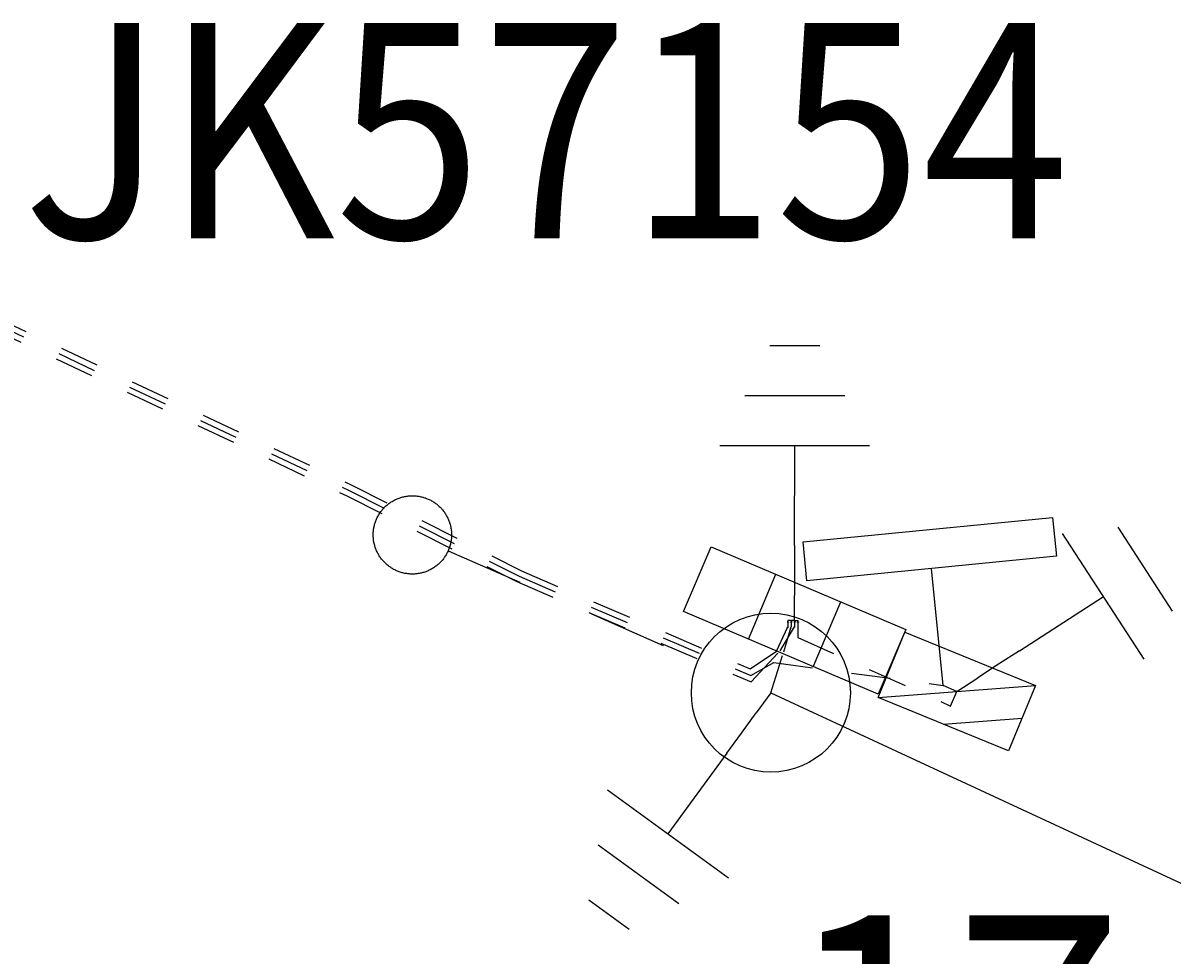
# Model space of a CAD drawing. Extents: x 618403 to 622328, y 6605238 to 6607957.
# Drawn here: x 619595 to 619624, y 6607165 to 6607189 of the extents above; entities that cross this region are included whole.
import ezdxf

# ---------------------------------------------------------------- set-up
doc = ezdxf.new("R2010")
doc.units = 0
for name, pattern in [('XKITLINE00', [0]), ('XKITLINE01', [2, 1, -1]), ('XKITLINE02', [4, 2, -2])]:
    doc.linetypes.add(name, pattern=pattern)

msp = doc.modelspace()

# ---------------------------------------------------------------- linework, layer by layer
at = {"color": 7, "linetype": 'XKITLINE01'}
for p, q in [((619593.891, 6607180.918), (619603.117, 6607176.566)), ((619603.117, 6607176.566), (619607.453, 6607174.379)), ((619607.453, 6607174.379), (619613.367, 6607171.848)), ((619614.313, 6607173.25), (619614.313, 6607173.207)), ((619614.398, 6607173.25), (619614.398, 6607173.207)), ((619614.484, 6607173.25), (619614.484, 6607173.207)), ((619614.57, 6607173.25), (619614.57, 6607173.207)), ((619613.367, 6607171.848), (619613.953, 6607172.176)), ((619613.953, 6607172.176), (619618.277, 6607171.59))]:
    msp.add_line(p, q, dxfattribs=at)
at = {"color": 3, "linetype": 'XKITLINE01'}
for p, q in [((619593.957, 6607181.055), (619603.184, 6607176.703)), ((619593.824, 6607180.785), (619603.055, 6607176.434)), ((619603.184, 6607176.703), (619607.516, 6607174.516)), ((619603.055, 6607176.434), (619607.391, 6607174.242)), ((619607.516, 6607174.516), (619613.352, 6607172.016)), ((619607.391, 6607174.242), (619613.379, 6607171.68)), ((619614.023, 6607172.469), (619614.313, 6607173.086)), ((619614.113, 6607172.473), (619614.484, 6607173.086)), ((619614.207, 6607172.449), (619614.398, 6607173.086)), ((619614.57, 6607173.086), (619614.566, 6607172.816)), ((619614.566, 6607172.816), (619618.469, 6607171.066)), ((619613.352, 6607172.016), (619614.023, 6607172.469)), ((619613.379, 6607171.68), (619614.113, 6607172.473)), ((619613.879, 6607171.406), (619614.207, 6607172.449)), ((619618.469, 6607171.066), (619618.625, 6607171.438))]:
    msp.add_line(p, q, dxfattribs=at)
at = {"color": 7, "linetype": 'XKITLINE00'}
for p, q in [((619615.128, 6607180.26), (619613.854, 6607180.261)), ((619615.765, 6607178.985), (619613.215, 6607178.987)), ((619616.401, 6607177.709), (619612.577, 6607177.713)), ((619614.486, 6607175.162), (619614.489, 6607177.711)), ((619604.018, 6607176.141), (619604.035, 6607176.158)), ((619604.035, 6607176.158), (619604.053, 6607176.175)), ((619604.053, 6607176.175), (619604.072, 6607176.191)), ((619604.072, 6607176.191), (619604.09, 6607176.207)), ((619604.09, 6607176.207), (619604.109, 6607176.222)), ((619604.109, 6607176.222), (619604.129, 6607176.237)), ((619604.129, 6607176.237), (619604.149, 6607176.252)), ((619604.149, 6607176.252), (619604.169, 6607176.266)), ((619604.169, 6607176.266), (619604.189, 6607176.279)), ((619604.189, 6607176.279), (619604.21, 6607176.292)), ((619604.21, 6607176.292), (619604.232, 6607176.304)), ((619604.232, 6607176.304), (619604.253, 6607176.316)), ((619604.253, 6607176.316), (619604.275, 6607176.328)), ((619604.275, 6607176.328), (619604.297, 6607176.338)), ((619604.297, 6607176.338), (619604.319, 6607176.349)), ((619604.319, 6607176.349), (619604.342, 6607176.358)), ((619604.342, 6607176.358), (619604.364, 6607176.368)), ((619604.364, 6607176.368), (619604.387, 6607176.376)), ((619604.387, 6607176.376), (619604.411, 6607176.384)), ((619604.411, 6607176.384), (619604.434, 6607176.392)), ((619604.434, 6607176.392), (619604.457, 6607176.399)), ((619604.457, 6607176.399), (619604.481, 6607176.405)), ((619604.481, 6607176.405), (619604.505, 6607176.411)), ((619604.505, 6607176.411), (619604.529, 6607176.416)), ((619604.529, 6607176.416), (619604.553, 6607176.42)), ((619604.553, 6607176.42), (619604.577, 6607176.424)), ((619604.577, 6607176.424), (619604.602, 6607176.428)), ((619604.602, 6607176.428), (619604.626, 6607176.43)), ((619604.626, 6607176.43), (619604.651, 6607176.433)), ((619604.651, 6607176.433), (619604.675, 6607176.434)), ((619604.675, 6607176.434), (619604.7, 6607176.435)), ((619604.7, 6607176.435), (619604.724, 6607176.436)), ((619604.724, 6607176.436), (619604.749, 6607176.435)), ((619604.749, 6607176.435), (619604.773, 6607176.434)), ((619604.773, 6607176.434), (619604.798, 6607176.433)), ((619604.798, 6607176.433), (619604.822, 6607176.431)), ((619604.822, 6607176.431), (619604.847, 6607176.428)), ((619604.847, 6607176.428), (619604.871, 6607176.425)), ((619604.871, 6607176.425), (619604.895, 6607176.421)), ((619604.895, 6607176.421), (619604.919, 6607176.417)), ((619604.919, 6607176.417), (619604.943, 6607176.412)), ((619604.943, 6607176.412), (619604.967, 6607176.406)), ((619604.967, 6607176.406), (619604.991, 6607176.4)), ((619604.991, 6607176.4), (619605.014, 6607176.393)), ((619605.014, 6607176.393), (619605.038, 6607176.386)), ((619605.038, 6607176.386), (619605.061, 6607176.378)), ((619605.061, 6607176.378), (619605.084, 6607176.369)), ((619605.084, 6607176.369), (619605.107, 6607176.36)), ((619605.107, 6607176.36), (619605.13, 6607176.351)), ((619605.13, 6607176.351), (619605.152, 6607176.341)), ((619605.152, 6607176.341), (619605.174, 6607176.33)), ((619605.174, 6607176.33), (619605.196, 6607176.319)), ((619605.196, 6607176.319), (619605.217, 6607176.307)), ((619605.217, 6607176.307), (619605.239, 6607176.295)), ((619605.239, 6607176.295), (619605.259, 6607176.282)), ((619605.259, 6607176.282), (619605.28, 6607176.268)), ((619605.28, 6607176.268), (619605.3, 6607176.255)), ((619605.3, 6607176.255), (619605.32, 6607176.24)), ((619605.32, 6607176.24), (619605.34, 6607176.225)), ((619605.34, 6607176.225), (619605.359, 6607176.21)), ((619605.359, 6607176.21), (619605.378, 6607176.194)), ((619605.378, 6607176.194), (619605.396, 6607176.178)), ((619605.396, 6607176.178), (619605.414, 6607176.162)), ((619605.414, 6607176.162), (619605.432, 6607176.144)), ((619603.811, 6607175.838), (619603.822, 6607175.861)), ((619603.822, 6607175.861), (619603.832, 6607175.883)), ((619603.832, 6607175.883), (619603.843, 6607175.905)), ((619603.843, 6607175.905), (619603.855, 6607175.926)), ((619603.855, 6607175.926), (619603.868, 6607175.947)), ((619603.868, 6607175.947), (619603.88, 6607175.968)), ((619603.88, 6607175.968), (619603.894, 6607175.989)), ((619603.894, 6607175.989), (619603.908, 6607176.009)), ((619603.908, 6607176.009), (619603.922, 6607176.029)), ((619603.922, 6607176.029), (619603.937, 6607176.049)), ((619603.937, 6607176.049), (619603.952, 6607176.068)), ((619603.952, 6607176.068), (619603.968, 6607176.087)), ((619603.968, 6607176.087), (619603.984, 6607176.105)), ((619603.984, 6607176.105), (619604.001, 6607176.123)), ((619604.001, 6607176.123), (619604.018, 6607176.141)), ((619605.432, 6607176.144), (619605.449, 6607176.127)), ((619605.449, 6607176.127), (619605.466, 6607176.109)), ((619605.466, 6607176.109), (619605.482, 6607176.091)), ((619605.482, 6607176.091), (619605.498, 6607176.072)), ((619605.498, 6607176.072), (619605.513, 6607176.053)), ((619605.513, 6607176.053), (619605.528, 6607176.033)), ((619605.528, 6607176.033), (619605.543, 6607176.013)), ((619605.543, 6607176.013), (619605.557, 6607175.993)), ((619605.557, 6607175.993), (619605.57, 6607175.973)), ((619605.57, 6607175.973), (619605.583, 6607175.952)), ((619605.583, 6607175.952), (619605.595, 6607175.931)), ((619605.595, 6607175.931), (619605.607, 6607175.909)), ((619605.607, 6607175.909), (619605.619, 6607175.887)), ((619605.619, 6607175.887), (619605.63, 6607175.865)), ((619605.63, 6607175.865), (619605.64, 6607175.843)), ((619603.734, 6607175.555), (619603.737, 6607175.58)), ((619603.737, 6607175.58), (619603.741, 6607175.604)), ((619603.741, 6607175.604), (619603.745, 6607175.628)), ((619603.745, 6607175.628), (619603.75, 6607175.652)), ((619603.75, 6607175.652), (619603.756, 6607175.676)), ((619603.756, 6607175.676), (619603.762, 6607175.7)), ((619603.762, 6607175.7), (619603.769, 6607175.723)), ((619603.769, 6607175.723), (619603.776, 6607175.747)), ((619603.776, 6607175.747), (619603.784, 6607175.77)), ((619603.784, 6607175.77), (619603.793, 6607175.793)), ((619603.793, 6607175.793), (619603.802, 6607175.816)), ((619603.802, 6607175.816), (619603.811, 6607175.838)), ((619605.64, 6607175.843), (619605.65, 6607175.821)), ((619605.65, 6607175.821), (619605.659, 6607175.798)), ((619605.659, 6607175.798), (619605.667, 6607175.775)), ((619605.667, 6607175.775), (619605.675, 6607175.752)), ((619605.675, 6607175.752), (619605.683, 6607175.728)), ((619605.683, 6607175.728), (619605.69, 6607175.705)), ((619605.69, 6607175.705), (619605.696, 6607175.681)), ((619605.696, 6607175.681), (619605.702, 6607175.657)), ((619605.702, 6607175.657), (619605.707, 6607175.633)), ((619605.707, 6607175.633), (619605.711, 6607175.609)), ((619605.711, 6607175.609), (619605.715, 6607175.585)), ((619605.715, 6607175.585), (619605.719, 6607175.56)), ((619624.131, 6607173.49), (619622.743, 6607175.629)), ((619603.727, 6607175.458), (619603.728, 6607175.482)), ((619603.727, 6607175.433), (619603.727, 6607175.458)), ((619603.727, 6607175.408), (619603.727, 6607175.433)), ((619603.728, 6607175.384), (619603.727, 6607175.408)), ((619603.728, 6607175.482), (619603.729, 6607175.507)), ((619603.73, 6607175.359), (619603.728, 6607175.384)), ((619603.729, 6607175.507), (619603.731, 6607175.531)), ((619603.732, 6607175.335), (619603.73, 6607175.359)), ((619603.731, 6607175.531), (619603.734, 6607175.555)), ((619603.734, 6607175.311), (619603.732, 6607175.335)), ((619603.738, 6607175.286), (619603.734, 6607175.311)), ((619603.742, 6607175.262), (619603.738, 6607175.286)), ((619605.716, 6607175.291), (619605.712, 6607175.267)), ((619605.719, 6607175.316), (619605.716, 6607175.291)), ((619605.719, 6607175.56), (619605.722, 6607175.536)), ((619605.722, 6607175.34), (619605.719, 6607175.316)), ((619605.722, 6607175.536), (619605.724, 6607175.512)), ((619605.724, 6607175.365), (619605.722, 6607175.34)), ((619605.724, 6607175.512), (619605.725, 6607175.487)), ((619605.726, 6607175.389), (619605.724, 6607175.365)), ((619605.725, 6607175.487), (619605.726, 6607175.463)), ((619605.726, 6607175.463), (619605.727, 6607175.438)), ((619605.727, 6607175.438), (619605.726, 6607175.414)), ((619605.726, 6607175.414), (619605.726, 6607175.389)), ((619623.408, 6607172.261), (619621.327, 6607175.47)), ((619603.746, 6607175.238), (619603.742, 6607175.262)), ((619603.751, 6607175.214), (619603.746, 6607175.238)), ((619603.757, 6607175.19), (619603.751, 6607175.214)), ((619603.764, 6607175.166), (619603.757, 6607175.19)), ((619603.77, 6607175.143), (619603.764, 6607175.166)), ((619603.778, 6607175.119), (619603.77, 6607175.143)), ((619603.786, 6607175.096), (619603.778, 6607175.119)), ((619603.795, 6607175.073), (619603.786, 6607175.096)), ((619603.804, 6607175.051), (619603.795, 6607175.073)), ((619603.813, 6607175.028), (619603.804, 6607175.051)), ((619603.824, 6607175.006), (619603.813, 6607175.028)), ((619603.835, 6607174.984), (619603.824, 6607175.006)), ((619603.846, 6607174.962), (619603.835, 6607174.984)), ((619605.621, 6607174.988), (619605.61, 6607174.966)), ((619605.632, 6607175.01), (619605.621, 6607174.988)), ((619605.642, 6607175.033), (619605.632, 6607175.01)), ((619605.651, 6607175.055), (619605.642, 6607175.033)), ((619605.661, 6607175.078), (619605.651, 6607175.055)), ((619605.669, 6607175.101), (619605.661, 6607175.078)), ((619605.677, 6607175.124), (619605.669, 6607175.101)), ((619605.684, 6607175.148), (619605.677, 6607175.124)), ((619605.691, 6607175.171), (619605.684, 6607175.148)), ((619605.697, 6607175.195), (619605.691, 6607175.171)), ((619605.703, 6607175.219), (619605.697, 6607175.195)), ((619605.708, 6607175.243), (619605.703, 6607175.219)), ((619605.712, 6607175.267), (619605.708, 6607175.243)), ((619614.486, 6607175.162), (619614.486, 6607174.525)), ((619603.858, 6607174.94), (619603.846, 6607174.962)), ((619603.87, 6607174.919), (619603.858, 6607174.94)), ((619603.883, 6607174.898), (619603.87, 6607174.919)), ((619603.897, 6607174.878), (619603.883, 6607174.898)), ((619603.91, 6607174.858), (619603.897, 6607174.878)), ((619603.925, 6607174.838), (619603.91, 6607174.858)), ((619603.94, 6607174.818), (619603.925, 6607174.838)), ((619603.955, 6607174.799), (619603.94, 6607174.818)), ((619603.971, 6607174.78), (619603.955, 6607174.799)), ((619603.987, 6607174.762), (619603.971, 6607174.78)), ((619604.004, 6607174.744), (619603.987, 6607174.762)), ((619604.021, 6607174.727), (619604.004, 6607174.744)), ((619604.039, 6607174.71), (619604.021, 6607174.727)), ((619604.057, 6607174.693), (619604.039, 6607174.71)), ((619604.075, 6607174.677), (619604.057, 6607174.693)), ((619605.4, 6607174.696), (619605.382, 6607174.68)), ((619605.418, 6607174.713), (619605.4, 6607174.696)), ((619605.435, 6607174.73), (619605.418, 6607174.713)), ((619605.453, 6607174.748), (619605.435, 6607174.73)), ((619605.469, 6607174.766), (619605.453, 6607174.748)), ((619605.485, 6607174.784), (619605.469, 6607174.766)), ((619605.501, 6607174.803), (619605.485, 6607174.784)), ((619605.517, 6607174.822), (619605.501, 6607174.803)), ((619605.531, 6607174.842), (619605.517, 6607174.822)), ((619605.546, 6607174.862), (619605.531, 6607174.842)), ((619605.559, 6607174.882), (619605.546, 6607174.862)), ((619605.573, 6607174.903), (619605.559, 6607174.882)), ((619605.586, 6607174.924), (619605.573, 6607174.903)), ((619605.598, 6607174.945), (619605.586, 6607174.924)), ((619605.61, 6607174.966), (619605.598, 6607174.945)), ((619604.094, 6607174.661), (619604.075, 6607174.677)), ((619604.113, 6607174.646), (619604.094, 6607174.661)), ((619604.133, 6607174.631), (619604.113, 6607174.646)), ((619604.153, 6607174.617), (619604.133, 6607174.631)), ((619604.173, 6607174.603), (619604.153, 6607174.617)), ((619604.194, 6607174.589), (619604.173, 6607174.603)), ((619604.215, 6607174.577), (619604.194, 6607174.589)), ((619604.236, 6607174.564), (619604.215, 6607174.577)), ((619604.257, 6607174.552), (619604.236, 6607174.564)), ((619604.279, 6607174.541), (619604.257, 6607174.552)), ((619604.301, 6607174.53), (619604.279, 6607174.541)), ((619604.324, 6607174.52), (619604.301, 6607174.53)), ((619604.301, 6607174.53), (619604.301, 6607174.53)), ((619604.346, 6607174.511), (619604.324, 6607174.52)), ((619604.369, 6607174.502), (619604.346, 6607174.511)), ((619604.392, 6607174.493), (619604.369, 6607174.502)), ((619604.415, 6607174.485), (619604.392, 6607174.493)), ((619604.439, 6607174.478), (619604.415, 6607174.485)), ((619604.462, 6607174.471), (619604.439, 6607174.478)), ((619604.486, 6607174.465), (619604.462, 6607174.471)), ((619604.51, 6607174.459), (619604.486, 6607174.465)), ((619604.534, 6607174.454), (619604.51, 6607174.459)), ((619604.558, 6607174.45), (619604.534, 6607174.454)), ((619604.582, 6607174.446), (619604.558, 6607174.45)), ((619604.607, 6607174.443), (619604.582, 6607174.446)), ((619604.631, 6607174.44), (619604.607, 6607174.443)), ((619604.656, 6607174.438), (619604.631, 6607174.44)), ((619604.68, 6607174.437), (619604.656, 6607174.438)), ((619604.705, 6607174.436), (619604.68, 6607174.437)), ((619604.729, 6607174.436), (619604.705, 6607174.436)), ((619604.754, 6607174.436), (619604.729, 6607174.436)), ((619604.778, 6607174.437), (619604.754, 6607174.436)), ((619604.803, 6607174.438), (619604.778, 6607174.437)), ((619604.827, 6607174.441), (619604.803, 6607174.438)), ((619604.852, 6607174.443), (619604.827, 6607174.441)), ((619604.876, 6607174.447), (619604.852, 6607174.443)), ((619604.9, 6607174.451), (619604.876, 6607174.447)), ((619604.924, 6607174.455), (619604.9, 6607174.451)), ((619604.948, 6607174.46), (619604.924, 6607174.455)), ((619604.972, 6607174.466), (619604.948, 6607174.46)), ((619604.996, 6607174.472), (619604.972, 6607174.466)), ((619605.019, 6607174.479), (619604.996, 6607174.472)), ((619605.043, 6607174.487), (619605.019, 6607174.479)), ((619605.066, 6607174.495), (619605.043, 6607174.487)), ((619605.089, 6607174.503), (619605.066, 6607174.495)), ((619605.112, 6607174.513), (619605.089, 6607174.503)), ((619605.134, 6607174.522), (619605.112, 6607174.513)), ((619605.156, 6607174.533), (619605.134, 6607174.522)), ((619605.178, 6607174.543), (619605.156, 6607174.533)), ((619605.2, 6607174.555), (619605.178, 6607174.543)), ((619605.222, 6607174.567), (619605.2, 6607174.555)), ((619605.243, 6607174.579), (619605.222, 6607174.567)), ((619605.264, 6607174.592), (619605.243, 6607174.579)), ((619605.284, 6607174.605), (619605.264, 6607174.592)), ((619605.304, 6607174.619), (619605.284, 6607174.605)), ((619605.324, 6607174.634), (619605.304, 6607174.619)), ((619605.344, 6607174.649), (619605.324, 6607174.634)), ((619605.363, 6607174.664), (619605.344, 6607174.649)), ((619605.382, 6607174.68), (619605.363, 6607174.664)), ((619614.486, 6607174.525), (619614.485, 6607173.887)), ((619614.484, 6607173.25), (619614.485, 6607173.887)), ((619620.229, 6607172.478), (619622.368, 6607173.866)), ((619614.301, 6607173.239), (619614.313, 6607173.215)), ((619614.307, 6607173.234), (619614.301, 6607173.231)), ((619614.301, 6607173.231), (619614.307, 6607173.22)), ((619614.307, 6607173.245), (619614.319, 6607173.245)), ((619614.312, 6607173.223), (619614.307, 6607173.234)), ((619614.307, 6607173.22), (619614.312, 6607173.223)), ((619614.398, 6607173.25), (619614.313, 6607173.25)), ((619614.313, 6607173.249), (619614.313, 6607173.241)), ((619614.386, 6607173.239), (619614.398, 6607173.215)), ((619614.392, 6607173.233), (619614.387, 6607173.231)), ((619614.387, 6607173.231), (619614.393, 6607173.22)), ((619614.392, 6607173.245), (619614.404, 6607173.245)), ((619614.398, 6607173.223), (619614.392, 6607173.233)), ((619614.393, 6607173.22), (619614.398, 6607173.223)), ((619614.484, 6607173.25), (619614.398, 6607173.25)), ((619614.398, 6607173.249), (619614.398, 6607173.241)), ((619614.472, 6607173.239), (619614.484, 6607173.215)), ((619614.478, 6607173.233), (619614.473, 6607173.231)), ((619614.473, 6607173.231), (619614.478, 6607173.22)), ((619614.478, 6607173.245), (619614.49, 6607173.245)), ((619614.484, 6607173.223), (619614.478, 6607173.233)), ((619614.478, 6607173.22), (619614.484, 6607173.223)), ((619614.484, 6607173.25), (619614.57, 6607173.25)), ((619614.484, 6607173.249), (619614.484, 6607173.241)), ((619614.558, 6607173.239), (619614.57, 6607173.215)), ((619614.564, 6607173.233), (619614.559, 6607173.231)), ((619614.559, 6607173.231), (619614.564, 6607173.22)), ((619614.564, 6607173.245), (619614.576, 6607173.245)), ((619614.57, 6607173.223), (619614.564, 6607173.233)), ((619614.564, 6607173.22), (619614.57, 6607173.223)), ((619614.57, 6607173.249), (619614.57, 6607173.241)), ((619614.306, 6607173.207), (619614.319, 6607173.207)), ((619614.313, 6607173.195), (619614.306, 6607173.207)), ((619614.313, 6607173.207), (619614.313, 6607173.215)), ((619614.313, 6607173.207), (619614.313, 6607173.183)), ((619614.319, 6607173.207), (619614.313, 6607173.195)), ((619614.313, 6607173.171), (619614.313, 6607173.146)), ((619614.313, 6607173.146), (619614.313, 6607173.122)), ((619614.313, 6607173.11), (619614.313, 6607173.086)), ((619614.392, 6607173.207), (619614.404, 6607173.207)), ((619614.398, 6607173.195), (619614.392, 6607173.207)), ((619614.398, 6607173.207), (619614.398, 6607173.215)), ((619614.398, 6607173.207), (619614.398, 6607173.183)), ((619614.404, 6607173.207), (619614.398, 6607173.195)), ((619614.398, 6607173.171), (619614.398, 6607173.146)), ((619614.398, 6607173.146), (619614.398, 6607173.122)), ((619614.398, 6607173.11), (619614.398, 6607173.086)), ((619614.478, 6607173.207), (619614.49, 6607173.207)), ((619614.484, 6607173.195), (619614.478, 6607173.207)), ((619614.484, 6607173.207), (619614.484, 6607173.215)), ((619614.484, 6607173.207), (619614.484, 6607173.183)), ((619614.49, 6607173.207), (619614.484, 6607173.195)), ((619614.484, 6607173.171), (619614.484, 6607173.146)), ((619614.484, 6607173.146), (619614.484, 6607173.122)), ((619614.484, 6607173.11), (619614.484, 6607173.086)), ((619614.564, 6607173.207), (619614.576, 6607173.207)), ((619614.57, 6607173.195), (619614.564, 6607173.207)), ((619614.57, 6607173.207), (619614.57, 6607173.215)), ((619614.57, 6607173.207), (619614.57, 6607173.183)), ((619614.576, 6607173.207), (619614.57, 6607173.195)), ((619614.57, 6607173.171), (619614.57, 6607173.146)), ((619614.57, 6607173.146), (619614.57, 6607173.122)), ((619614.57, 6607173.11), (619614.57, 6607173.086)), ((619620.229, 6607172.478), (619619.694, 6607172.131)), ((619619.694, 6607172.131), (619619.16, 6607171.784)), ((619618.625, 6607171.438), (619619.16, 6607171.784)), ((619618.625, 6607171.438), (619618.277, 6607171.59)), ((619618.588, 6607171.446), (619618.592, 6607171.457)), ((619613.879, 6607171.406), (619613.503, 6607170.891)), ((619618.586, 6607171.453), (619618.594, 6607171.45)), ((619618.591, 6607171.438), (619618.618, 6607171.441)), ((619618.625, 6607171.438), (619618.618, 6607171.441)), ((619613.128, 6607170.376), (619613.503, 6607170.891)), ((619612.753, 6607169.861), (619613.128, 6607170.376)), ((619612.753, 6607169.861), (619611.251, 6607167.801)), ((619609.706, 6607168.927), (619612.796, 6607166.675)), ((619609.47, 6607167.522), (619611.53, 6607166.02)), ((619609.234, 6607166.116), (619610.264, 6607165.365))]:
    msp.add_line(p, q, dxfattribs=at)
at = {"color": 3, "linetype": 'XKITLINE00'}
for p, q in [((619614.701, 6607175.257), (619621.07, 6607175.884)), ((619621.07, 6607175.884), (619621.168, 6607174.889)), ((619614.799, 6607174.262), (619614.701, 6607175.257)), ((619614.701, 6607175.257), (619614.701, 6607175.257)), ((619621.168, 6607174.889), (619614.799, 6607174.262)), ((619618.277, 6607171.59), (619617.983, 6607174.575)), ((619616.618, 6607171.286), (619617.3, 6607172.952)), ((619617.3, 6607172.952), (619620.632, 6607171.589)), ((619616.618, 6607171.286), (619620.632, 6607171.589)), ((619620.632, 6607171.589), (619619.95, 6607169.923)), ((619613.879, 6607171.406), (619664.211, 6607148.02)), ((619619.95, 6607169.923), (619616.618, 6607171.286)), ((619618.284, 6607170.605), (619620.291, 6607170.756))]:
    msp.add_line(p, q, dxfattribs=at)
at = {"color": 7, "linetype": 'XKITLINE02'}
msp.add_line((619605.642, 6607175.033), (619612.048, 6607172.212), dxfattribs=at)
at = {"color": 1, "linetype": 'XKITLINE00'}
for p, q in [((619611.647, 6607173.478), (619612.352, 6607175.135)), ((619612.352, 6607175.135), (619617.321, 6607173.022)), ((619613.304, 6607172.774), (619614.008, 6607174.43)), ((619614.961, 6607172.07), (619615.665, 6607173.726)), ((619616.617, 6607171.365), (619611.647, 6607173.478)), ((619617.321, 6607173.022), (619616.617, 6607171.365))]:
    msp.add_line(p, q, dxfattribs=at)
at = {"color": 7, "linetype": 'XKITLINE00'}
for centre, radius in [((619613.879, 6607171.406), 2.03), ((619614.313, 6607173.239), 0.002), ((619614.398, 6607173.239), 0.002), ((619614.484, 6607173.239), 0.002), ((619614.57, 6607173.239), 0.002), ((619618.595, 6607171.45), 0.002)]:
    msp.add_circle(centre, radius, dxfattribs=at)

# ---------------------------------------------------------------- texts
at = {"color": 1, "width": 0.9}
msp.add_text('JK57154', height=5.5, dxfattribs=at).set_placement((619594.78, 6607183.008))
at = {"color": 7}
for s, height, p in [('F1', 0.018, (619614.324, 6607173.207)), ('F2', 0.018, (619614.41, 6607173.207)), ('F3', 0.018, (619614.496, 6607173.207)), ('F4', 0.018, (619614.58, 6607173.21)), ('-', 0.01, (619614.324, 6607173.197)), ('-/160', 0.01, (619614.324, 6607173.187)), ('50/160', 0.01, (619614.41, 6607173.187)), ('NH 00', 0.01, (619614.41, 6607173.197)), ('50/160', 0.01, (619614.496, 6607173.187)), ('NH 00', 0.01, (619614.496, 6607173.197)), ('50/160', 0.01, (619614.58, 6607173.19)), ('NH 00', 0.01, (619614.58, 6607173.2))]:
    msp.add_text(s, height=height, dxfattribs=at).set_placement(p)
at = {"color": 4, "width": 0.9}
for s, p in [('MPL368506', (619614.252, 6607173.06)), ('MPL390566', (619614.349, 6607173.038)), ('MPL368507', (619614.444, 6607173.061))]:
    msp.add_text(s, height=0.015, dxfattribs=at).set_placement(p)
at = {"color": 7}
for s, p in [('AXPK.4x50', (619614.306, 6607173.105)), ('ÕL M16', (619614.326, 6607173.117)), ('AXPK.4x50', (619614.391, 6607173.105)), ('ÕL M17', (619614.411, 6607173.117)), ('AXPK.4x25', (619614.477, 6607173.105)), ('85212LK', (619614.497, 6607173.113)), ('0,4kV', (619614.563, 6607173.121)), ('LK190654', (619614.583, 6607173.109))]:
    msp.add_text(s, height=0.01, rotation=90, dxfattribs=at).set_placement(p)
at = {"color": 7, "width": 0.95}
msp.add_text('17', height=6, dxfattribs=at).set_placement((619614.245, 6607159.721))

doc.saveas('drawing.dxf')
